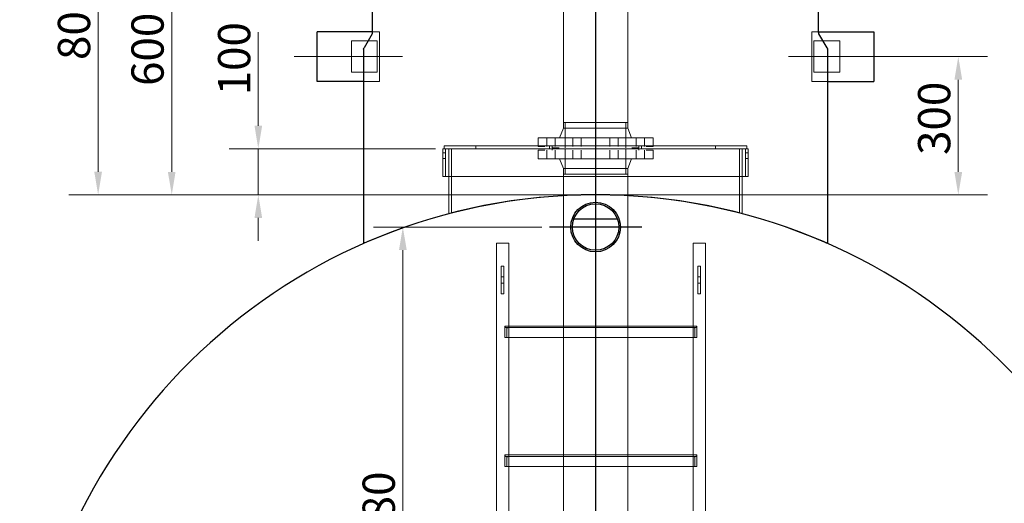
# Model space of a CAD drawing. Units: millimetres. Extents: x -5622 to 26917, y -810 to 8910.
# Drawn here: x 6618 to 7687, y 4616 to 5142 of the extents above; entities that cross this region are included whole.
import ezdxf

# ---------------------------------------------------------------- set-up
doc = ezdxf.new("R2010")
doc.units = ezdxf.units.MM
doc.header["$LTSCALE"] = 10
for name, color, linetype, lineweight in [('Bemaßung (ISO)', 7, 'Continuous', 18), ('Mittellinie (ISO)', 7, 'Continuous', 18), ('Mittelpunktmarkierung (ISO)', 7, 'Continuous', 25), ('Sichtbar (ISO)', 7, 'Continuous', 25), ('Verdeckt (ISO)', 7, 'Continuous', 18)]:
    doc.layers.add(name, color=color, linetype=linetype, lineweight=lineweight)
doc.styles.add('Dehoust-3', font='ARIALN.TTF')
doc.dimstyles.new('Dehoust', dxfattribs={"dimscale": 10, "dimtxt": 3.5, "dimasz": 2.5, "dimexe": 3.175, "dimexo": 0.8, "dimgap": 0.8, "dimtad": 1, "dimdec": 0, "dimrnd": 1e-08, "dimzin": 0, "dimtxsty": 'Dehoust-3', "dimcen": 0.09, "dimdle": 10, "dimclrd": 256, "dimclre": 256, "dimclrt": 256, "dimadec": 0, "dimazin": 0, "dimtfac": 1, "dimtmove": 0, "dimatfit": 3, "dimfxl": 1, "dimtolj": 1, "dimtzin": 0, "dimlwd": -1, "dimlwe": -1, "dimarcsym": 0})

# ---------------------------------------------------------------- blocks, each defined once
blk = doc.blocks.new('*D147')
at = {"layer": 'Bemaßung (ISO)', "transparency": 16777216}
for p, q in [((6876.9, 5026.4), (6876.9, 5128)), ((7069.2, 5001.4), (6845.2, 5001.4)), ((6876.9, 4951.4), (6876.9, 5001.4)), ((7235, 4951.4), (6845.2, 4951.4)), ((6876.9, 4926.4), (6876.9, 4901.4))]:
    blk.add_line(p, q, dxfattribs=at)
for points in [[(6872.8, 5026.4), (6881.1, 5026.4), (6876.9, 5001.4)], [(6872.8, 4926.4), (6881.1, 4926.4), (6876.9, 4951.4)]]:
    blk.add_solid(points, dxfattribs=at)
at = {"layer": 'Defpoints', "color": 0, "transparency": 16777216}
for p in [(6876.9, 5001.4), (7077.2, 5001.4), (7243, 4951.4)]:
    blk.add_point(p, dxfattribs=at)
at = {"layer": 'Bemaßung (ISO)', "transparency": 16777216, "insert": (6833.2, 5059.4), "char_height": 35, "attachment_point": 1, "rotation": 90, "style": 'Dehoust-3'}
blk.add_mtext('\\A1;100', dxfattribs=at)
blk = doc.blocks.new('*D148')
at = {"layer": 'Bemaßung (ISO)', "transparency": 16777216}
for p, q in [((7553, 5101.4), (7668.4, 5101.4)), ((7636.6, 4976.3), (7636.6, 5076.4)), ((7251, 4951.3), (7668.4, 4951.3))]:
    blk.add_line(p, q, dxfattribs=at)
for points in [[(7632.4, 5076.4), (7640.8, 5076.4), (7636.6, 5101.4)], [(7632.4, 4976.3), (7640.8, 4976.3), (7636.6, 4951.3)]]:
    blk.add_solid(points, dxfattribs=at)
at = {"layer": 'Defpoints', "color": 0, "transparency": 16777216}
for p in [(7545, 5101.4), (7636.6, 5101.4), (7243, 4951.3)]:
    blk.add_point(p, dxfattribs=at)
at = {"layer": 'Bemaßung (ISO)', "transparency": 16777216, "insert": (7592.9, 4994.7), "char_height": 35, "attachment_point": 1, "rotation": 90, "style": 'Dehoust-3'}
blk.add_mtext('\\A1;300', dxfattribs=at)
blk = doc.blocks.new('*D149')
at = {"layer": 'Bemaßung (ISO)', "transparency": 16777216}
for p, q in [((6995, 5251.4), (6751.2, 5251.4)), ((6783, 4976.3), (6783, 5226.4)), ((7235, 4951.3), (6751.2, 4951.3))]:
    blk.add_line(p, q, dxfattribs=at)
for points in [[(6778.8, 5226.4), (6787.1, 5226.4), (6783, 5251.4)], [(6778.8, 4976.3), (6787.1, 4976.3), (6783, 4951.3)]]:
    blk.add_solid(points, dxfattribs=at)
at = {"layer": 'Defpoints', "color": 0, "transparency": 16777216}
for p in [(6783, 5251.4), (7003, 5251.4), (7243, 4951.3)]:
    blk.add_point(p, dxfattribs=at)
at = {"layer": 'Bemaßung (ISO)', "transparency": 16777216, "insert": (6739.2, 5069.6), "char_height": 35, "attachment_point": 1, "rotation": 90, "style": 'Dehoust-3'}
blk.add_mtext('\\A1;600', dxfattribs=at)
blk = doc.blocks.new('*D151')
at = {"layer": 'Bemaßung (ISO)', "transparency": 16777216}
for p, q in [((6956.2, 5401.4), (6671.3, 5401.4)), ((6703.1, 4976.4), (6703.1, 5376.4)), ((7235, 4951.4), (6671.3, 4951.4))]:
    blk.add_line(p, q, dxfattribs=at)
for points in [[(6698.9, 5376.4), (6707.3, 5376.4), (6703.1, 5401.4)], [(6698.9, 4976.4), (6707.3, 4976.4), (6703.1, 4951.4)]]:
    blk.add_solid(points, dxfattribs=at)
at = {"layer": 'Defpoints', "color": 0, "transparency": 16777216}
for p in [(6703.1, 5401.4), (6964.2, 5401.4), (7243, 4951.4)]:
    blk.add_point(p, dxfattribs=at)
at = {"layer": 'Bemaßung (ISO)', "transparency": 16777216, "insert": (6659.4, 5087.1), "char_height": 35, "attachment_point": 1, "rotation": 90, "style": 'Dehoust-3'}
blk.add_mtext('\\A1; \\fArial Narrow|b0|i0;\\H35.0000;800-1000', dxfattribs=at)
blk = doc.blocks.new('*D152')
at = {"layer": 'Bemaßung (ISO)', "transparency": 16777216}
for p, q in [((7184.8, 4916.4), (7002, 4916.4)), ((7033.8, 4351.4), (7033.8, 4891.4))]:
    blk.add_line(p, q, dxfattribs=at)
for points in [[(7029.6, 4891.4), (7038, 4891.4), (7033.8, 4916.4)], [(7029.6, 4351.4), (7038, 4351.4), (7033.8, 4326.4)]]:
    blk.add_solid(points, dxfattribs=at)
at = {"layer": 'Defpoints', "color": 0, "transparency": 16777216}
for p in [(7033.8, 4916.4), (7192.8, 4916.4), (7243, 4326.4)]:
    blk.add_point(p, dxfattribs=at)
at = {"layer": 'Bemaßung (ISO)', "transparency": 16777216, "insert": (6990.1, 4545), "char_height": 35, "attachment_point": 1, "rotation": 90, "style": 'Dehoust-3'}
blk.add_mtext('\\A1;1180', dxfattribs=at)

msp = doc.modelspace()

# ---------------------------------------------------------------- linework, layer by layer
at = {"layer": 'Mittellinie (ISO)', "linetype": 'Continuous'}
for p, q in [((7033.47, 5101.43), (6915.97, 5101.43)), ((7452.47, 5101.43), (7569.97, 5101.43))]:
    msp.add_line(p, q, dxfattribs=at)
at = {"layer": 'Mittelpunktmarkierung (ISO)', "linetype": 'Continuous'}
for p, q in [((7242.97, 5624.9), (7242.97, 3676.43)), ((7242.97, 4966.63), (7242.97, 4866.23)), ((7293.17, 4916.43), (7192.77, 4916.43))]:
    msp.add_line(p, q, dxfattribs=at)
at = {"layer": 'Sichtbar (ISO)'}
for p, q in [((7000.96, 5127.77), (7000.96, 5176.43)), ((7484.97, 5127.77), (7484.97, 5176.43)), ((6940.97, 5074.43), (6940.97, 5128.43)), ((7000.96, 5128.43), (6940.97, 5128.43)), ((7000.56, 5126.27), (6991.64, 5110.81)), ((7002.97, 5128.43), (7002.96, 5128.43)), ((7482.97, 5128.43), (7482.97, 5128.43)), ((7484.97, 5128.43), (7544.97, 5128.43)), ((7494.3, 5110.81), (7485.37, 5126.27)), ((7544.97, 5128.43), (7544.97, 5074.43)), ((6990.97, 5108.31), (6990.97, 4899.33)), ((7494.97, 4899.33), (7494.97, 5108.31)), ((6990.97, 5074.43), (6940.97, 5074.43)), ((7494.97, 5074.43), (7544.97, 5074.43)), ((7219.43, 4925.43), (7266.5, 4925.43)), ((6992.97, 4899.33), (6990.97, 4899.33)), ((7492.97, 4899.33), (7494.97, 4899.33))]:
    msp.add_line(p, q, dxfattribs=at)
for radius in [27, 25.2]:
    msp.add_circle((7242.97, 4916.43), radius, dxfattribs=at)
for centre, radius, start, end in [((6995.97, 5108.31), 5, 165, 180), ((7489.97, 5108.31), 5, 0, 15), ((7242.97, 4326.43), 625, 276.59025, 263.40975)]:
    msp.add_arc(centre, radius, start, end, dxfattribs=at)
for points in [[(7000.56, 5126.27), (7000.82, 5126.72), (7000.96, 5127.24), (7000.96, 5127.77)], [(7485.37, 5126.27), (7485.11, 5126.72), (7484.97, 5127.24), (7484.97, 5127.77)]]:
    msp.add_open_spline(points, degree=3, dxfattribs=at)
for points in [[(6991.14, 5109.61), (6991.19, 5109.82), (6991.26, 5110.03), (6991.43, 5110.43), (6991.53, 5110.62), (6991.64, 5110.81)], [(7494.3, 5110.81), (7494.41, 5110.62), (7494.5, 5110.43), (7494.67, 5110.03), (7494.74, 5109.82), (7494.8, 5109.61)]]:
    msp.add_open_spline(points, degree=3, knots=[0, 0, 0, 0, 0.14027642, 0.14027642, 0.28055283, 0.28055283, 0.28055283, 0.28055283], dxfattribs=at)
at = {"layer": 'Verdeckt (ISO)'}
for p, q in [((7208.04, 5029.93), (7208.04, 5274.93)), ((7277.89, 5029.93), (7277.89, 5274.93)), ((7000.96, 5128.43), (7002.96, 5128.43)), ((7002.96, 5128.43), (7000.96, 5128.43)), ((7008.47, 5128.43), (7002.97, 5128.43)), ((7008.47, 5074.43), (7008.47, 5128.43)), ((7477.47, 5128.43), (7477.47, 5074.43)), ((7477.47, 5128.43), (7482.97, 5128.43)), ((7484.97, 5128.43), (7482.97, 5128.43)), ((7482.97, 5128.43), (7484.97, 5128.43)), ((6977.97, 5118.43), (6977.97, 5084.43)), ((7005.97, 5118.43), (6977.97, 5118.43)), ((7005.97, 5118.43), (7005.97, 5084.43)), ((7479.97, 5118.43), (7479.97, 5084.43)), ((7507.97, 5118.43), (7479.97, 5118.43)), ((7507.97, 5118.43), (7507.97, 5084.43)), ((7005.97, 5084.43), (6977.97, 5084.43)), ((7507.97, 5084.43), (7479.97, 5084.43)), ((6990.97, 5074.43), (6992.97, 5074.43)), ((7008.47, 5074.43), (6990.97, 5074.43)), ((7477.47, 5074.43), (7494.97, 5074.43)), ((7494.97, 5074.43), (7492.97, 5074.43)), ((7208.04, 5023.93), (7203.97, 5013.43)), ((7208.04, 5029.93), (7277.89, 5029.93)), ((7277.89, 5029.93), (7208.04, 5029.93)), ((7208.04, 5023.93), (7208.04, 5029.93)), ((7277.89, 5023.93), (7208.04, 5023.93)), ((7210.04, 5002.43), (7210.04, 5029.93)), ((7275.89, 5002.43), (7275.89, 5029.93)), ((7277.89, 5023.93), (7277.89, 5029.93)), ((7277.89, 5023.93), (7281.97, 5013.43)), ((7305.47, 5013.43), (7180.47, 5013.43)), ((7180.47, 5003.93), (7180.47, 5013.43)), ((7189.96, 5003.93), (7189.96, 5013.43)), ((7198.96, 5003.93), (7198.96, 5013.43)), ((7218.38, 5003.93), (7218.38, 5013.43)), ((7227.38, 5003.93), (7227.38, 5013.43)), ((7258.56, 5003.93), (7258.56, 5013.43)), ((7267.56, 5003.93), (7267.56, 5013.43)), ((7286.97, 5003.93), (7286.97, 5013.43)), ((7295.97, 5003.93), (7295.97, 5013.43)), ((7305.47, 5003.93), (7305.47, 5013.43)), ((7408.72, 5001.43), (7077.22, 5001.43)), ((7077.22, 5001.43), (7077.22, 4996.93)), ((7078.72, 5004.43), (7407.22, 5004.43)), ((7078.72, 5001.43), (7078.72, 5004.43)), ((7080.22, 5001.43), (7080.22, 4996.93)), ((7083.72, 5001.43), (7083.72, 4930.8)), ((7086.72, 5001.43), (7086.72, 4931.58)), ((7112.97, 5001.43), (7112.97, 5004.43)), ((7187.97, 5003.93), (7180.47, 5003.93)), ((7192.97, 5001.43), (7192.97, 5004.43)), ((7195.97, 5002.43), (7195.97, 5003.93)), ((7203.47, 5002.43), (7195.97, 5002.43)), ((7195.97, 5001.43), (7195.97, 4999.93)), ((7210.04, 5001.43), (7210.04, 4973.93)), ((7275.89, 5001.43), (7275.89, 4973.93)), ((7289.97, 5002.43), (7282.47, 5002.43)), ((7289.97, 5002.43), (7289.97, 5003.93)), ((7289.97, 5001.43), (7289.97, 4999.93)), ((7292.97, 5001.43), (7292.97, 5004.43)), ((7305.47, 5003.93), (7297.97, 5003.93)), ((7372.97, 5001.43), (7372.97, 5004.43)), ((7399.22, 5001.43), (7399.22, 4931.58)), ((7402.22, 5001.43), (7402.22, 4930.8)), ((7405.72, 5001.43), (7405.72, 4996.93)), ((7407.22, 5001.43), (7407.22, 5004.43)), ((7408.72, 5001.43), (7408.72, 4996.93)), ((7077.22, 4996.93), (7080.22, 4996.93)), ((7077.22, 4990.93), (7080.22, 4990.93)), ((7077.22, 4990.93), (7077.22, 4971.43)), ((7080.22, 4990.93), (7080.22, 4971.43)), ((7180.47, 4999.93), (7187.97, 4999.93)), ((7180.47, 4999.93), (7180.47, 4990.43)), ((7180.47, 4990.43), (7305.47, 4990.43)), ((7189.96, 4999.93), (7189.96, 4990.43)), ((7198.96, 4999.93), (7198.96, 4990.43)), ((7208.04, 4979.93), (7203.97, 4990.43)), ((7218.38, 4999.93), (7218.38, 4990.43)), ((7227.38, 4999.93), (7227.38, 4990.43)), ((7258.56, 4999.93), (7258.56, 4990.43)), ((7267.56, 4999.93), (7267.56, 4990.43)), ((7277.89, 4979.93), (7281.97, 4990.43)), ((7286.97, 4999.93), (7286.97, 4990.43)), ((7295.97, 4999.93), (7295.97, 4990.43)), ((7297.97, 4999.93), (7305.47, 4999.93)), ((7305.47, 4999.93), (7305.47, 4990.43)), ((7405.72, 4996.93), (7408.72, 4996.93)), ((7405.72, 4990.93), (7408.72, 4990.93)), ((7405.72, 4990.93), (7405.72, 4971.43)), ((7408.72, 4990.93), (7408.72, 4971.43)), ((7208.04, 4979.93), (7277.89, 4979.93)), ((7208.04, 4979.93), (7208.04, 4973.93)), ((7277.89, 4979.93), (7277.89, 4973.93)), ((7077.22, 4971.43), (7408.72, 4971.43)), ((7208.04, 4973.93), (7277.89, 4973.93)), ((7208.04, 4973.93), (7277.89, 4973.93)), ((7208.04, 3816.43), (7208.04, 4973.93)), ((7277.89, 3816.43), (7277.89, 4973.93)), ((6992.97, 4899.15), (6992.97, 4899.25)), ((7135.29, 4898.93), (7148.74, 4898.93)), ((7135.29, 3758.93), (7135.29, 4898.93)), ((7148.74, 3758.93), (7148.74, 4898.93)), ((7348.74, 4898.93), (7362.19, 4898.93)), ((7348.74, 3758.93), (7348.74, 4898.93)), ((7362.19, 3758.93), (7362.19, 4898.93)), ((7492.97, 4899.25), (7492.97, 4899.15)), ((7140.52, 4873.93), (7143.52, 4873.93)), ((7140.52, 4843.93), (7140.52, 4873.93)), ((7143.52, 4873.93), (7143.52, 4843.93)), ((7353.97, 4873.93), (7356.97, 4873.93)), ((7353.97, 4843.93), (7353.97, 4873.93)), ((7356.97, 4873.93), (7356.97, 4843.93)), ((7140.52, 4862.43), (7143.52, 4862.43)), ((7353.97, 4862.43), (7356.97, 4862.43)), ((7140.52, 4855.43), (7143.52, 4855.43)), ((7353.97, 4855.43), (7356.97, 4855.43)), ((7143.52, 4843.93), (7140.52, 4843.93)), ((7356.97, 4843.93), (7353.97, 4843.93)), ((7144.5, 4808.18), (7144.5, 4808.93)), ((7144.5, 4808.93), (7352.98, 4808.93)), ((7148.74, 4807.43), (7148.74, 4808.93)), ((7348.74, 4807.43), (7348.74, 4808.93)), ((7352.98, 4808.93), (7352.98, 4808.18)), ((7144.5, 4808.18), (7144.5, 4796.43)), ((7145.89, 4807.43), (7351.6, 4807.43)), ((7146.78, 4797.18), (7146.78, 4805.94)), ((7349.58, 4807.44), (7147.9, 4807.44)), ((7350.71, 4805.94), (7350.71, 4797.18)), ((7352.98, 4796.43), (7352.98, 4808.18)), ((7144.5, 4796.43), (7145.89, 4796.43)), ((7351.6, 4796.43), (7145.89, 4796.43)), ((7351.6, 4796.43), (7352.98, 4796.43)), ((7144.5, 4668.18), (7144.5, 4668.93)), ((7144.5, 4668.93), (7352.98, 4668.93)), ((7144.5, 4668.18), (7144.5, 4656.43)), ((7145.89, 4667.43), (7351.6, 4667.43)), ((7146.78, 4657.18), (7146.78, 4665.94)), ((7349.58, 4667.44), (7147.9, 4667.44)), ((7148.74, 4667.43), (7148.74, 4668.93)), ((7348.74, 4667.43), (7348.74, 4668.93)), ((7350.71, 4665.94), (7350.71, 4657.18)), ((7352.98, 4668.93), (7352.98, 4668.18)), ((7352.98, 4656.43), (7352.98, 4668.18)), ((7144.5, 4656.43), (7145.89, 4656.43)), ((7351.6, 4656.43), (7145.89, 4656.43)), ((7351.6, 4656.43), (7352.98, 4656.43))]:
    msp.add_line(p, q, dxfattribs=at)
msp.add_arc((7242.97, 4326.33), 625, 66.42182, 113.57818, dxfattribs=at)
for points, knots in [([(7077.22, 4996.93), (7077.22, 4996.93), (7077.22, 4996.85), (7077.22, 4996.55), (7077.23, 4996.32), (7077.23, 4995.78), (7077.24, 4995.45), (7077.24, 4994.71), (7077.24, 4994.3), (7077.24, 4993.93)], [2.71220772, 2.71220772, 2.71220772, 2.71220772, 2.93822503, 2.93822503, 3.16424234, 3.16424234, 3.39025965, 3.39025965, 3.61627696, 3.61627696, 3.61627696, 3.61627696]), ([(7077.24, 4993.93), (7077.24, 4993.55), (7077.24, 4993.15), (7077.24, 4992.41), (7077.23, 4992.07), (7077.23, 4991.54), (7077.22, 4991.31), (7077.22, 4991), (7077.22, 4990.93), (7077.22, 4990.93)], [0, 0, 0, 0, 0.22601731, 0.22601731, 0.45203462, 0.45203462, 0.67805193, 0.67805193, 0.90406924, 0.90406924, 0.90406924, 0.90406924]), ([(7080.24, 4993.93), (7080.24, 4994.3), (7080.24, 4994.71), (7080.24, 4995.45), (7080.23, 4995.78), (7080.23, 4996.32), (7080.22, 4996.55), (7080.22, 4996.85), (7080.22, 4996.93), (7080.22, 4996.93)], [0, 0, 0, 0, 0.22601751, 0.22601751, 0.45203502, 0.45203502, 0.67805252, 0.67805252, 0.90407003, 0.90407003, 0.90407003, 0.90407003]), ([(7080.22, 4990.93), (7080.22, 4990.93), (7080.22, 4991), (7080.22, 4991.31), (7080.23, 4991.54), (7080.23, 4992.07), (7080.24, 4992.41), (7080.24, 4993.15), (7080.24, 4993.55), (7080.24, 4993.93)], [2.71221009, 2.71221009, 2.71221009, 2.71221009, 2.93822759, 2.93822759, 3.1642451, 3.1642451, 3.39026261, 3.39026261, 3.61628012, 3.61628012, 3.61628012, 3.61628012]), ([(7405.72, 4996.93), (7405.72, 4996.93), (7405.72, 4996.85), (7405.71, 4996.55), (7405.71, 4996.32), (7405.7, 4995.78), (7405.7, 4995.45), (7405.69, 4994.71), (7405.69, 4994.3), (7405.69, 4993.93)], [2.71221009, 2.71221009, 2.71221009, 2.71221009, 2.93822759, 2.93822759, 3.1642451, 3.1642451, 3.39026261, 3.39026261, 3.61628012, 3.61628012, 3.61628012, 3.61628012]), ([(7405.69, 4993.93), (7405.69, 4993.55), (7405.69, 4993.15), (7405.7, 4992.41), (7405.7, 4992.07), (7405.71, 4991.54), (7405.71, 4991.31), (7405.72, 4991), (7405.72, 4990.93), (7405.72, 4990.93)], [0, 0, 0, 0, 0.22601751, 0.22601751, 0.45203502, 0.45203502, 0.67805252, 0.67805252, 0.90407003, 0.90407003, 0.90407003, 0.90407003]), ([(7408.69, 4993.93), (7408.69, 4994.3), (7408.69, 4994.71), (7408.7, 4995.45), (7408.7, 4995.78), (7408.71, 4996.32), (7408.71, 4996.55), (7408.72, 4996.85), (7408.72, 4996.93), (7408.72, 4996.93)], [0, 0, 0, 0, 0.22601731, 0.22601731, 0.45203462, 0.45203462, 0.67805193, 0.67805193, 0.90406924, 0.90406924, 0.90406924, 0.90406924]), ([(7408.72, 4990.93), (7408.72, 4990.93), (7408.72, 4991), (7408.71, 4991.31), (7408.71, 4991.54), (7408.7, 4992.07), (7408.7, 4992.41), (7408.69, 4993.15), (7408.69, 4993.55), (7408.69, 4993.93)], [2.71220772, 2.71220772, 2.71220772, 2.71220772, 2.93822503, 2.93822503, 3.16424234, 3.16424234, 3.39025965, 3.39025965, 3.61627696, 3.61627696, 3.61627696, 3.61627696]), ([(7145.89, 4807.43), (7145.73, 4807.43), (7145.55, 4807.45), (7145.19, 4807.56), (7145.01, 4807.63), (7144.75, 4807.79), (7144.64, 4807.87), (7144.55, 4808), (7144.53, 4808.03), (7144.51, 4808.11), (7144.5, 4808.14), (7144.5, 4808.18)], [-0.35380438, -0.35380438, -0.35380438, -0.35380438, -0.23574115, -0.23574115, -0.11767791, -0.11767791, -0.04226105, -0.04226105, -0.02113052, -0.02113052, 0, 0, 0, 0]), ([(7146.78, 4805.94), (7146.78, 4806.13), (7146.82, 4806.33), (7146.95, 4806.68), (7147.05, 4806.83), (7147.26, 4807.1), (7147.39, 4807.23), (7147.66, 4807.4), (7147.79, 4807.44), (7147.94, 4807.44), (7147.97, 4807.43), (7148, 4807.43)], [0.98050207, 0.98050207, 0.98050207, 0.98050207, 1.09530938, 1.09530938, 1.21011669, 1.21011669, 1.34934419, 1.34934419, 1.48857169, 1.48857169, 1.52816205, 1.52816205, 1.52816205, 1.52816205]), ([(7349.48, 4807.43), (7349.52, 4807.43), (7349.55, 4807.44), (7349.69, 4807.44), (7349.82, 4807.4), (7350.09, 4807.23), (7350.23, 4807.1), (7350.44, 4806.83), (7350.53, 4806.68), (7350.67, 4806.33), (7350.71, 4806.13), (7350.71, 4805.94)], [-0.54765998, -0.54765998, -0.54765998, -0.54765998, -0.50806962, -0.50806962, -0.36884212, -0.36884212, -0.22961462, -0.22961462, -0.11480731, -0.11480731, 0, 0, 0, 0]), ([(7352.98, 4808.18), (7352.98, 4808.14), (7352.98, 4808.11), (7352.95, 4808.03), (7352.93, 4808), (7352.84, 4807.87), (7352.73, 4807.79), (7352.48, 4807.63), (7352.3, 4807.56), (7351.94, 4807.45), (7351.76, 4807.43), (7351.6, 4807.43)], [0.64781776, 0.64781776, 0.64781776, 0.64781776, 0.66894828, 0.66894828, 0.69007881, 0.69007881, 0.76549567, 0.76549567, 0.8835589, 0.8835589, 1.00162214, 1.00162214, 1.00162214, 1.00162214]), ([(7145.89, 4796.43), (7146.01, 4796.43), (7146.15, 4796.44), (7146.39, 4796.53), (7146.51, 4796.6), (7146.65, 4796.75), (7146.69, 4796.82), (7146.76, 4796.99), (7146.78, 4797.09), (7146.78, 4797.18)], [-0.29443484, -0.29443484, -0.29443484, -0.29443484, -0.20190289, -0.20190289, -0.10937093, -0.10937093, -0.05468547, -0.05468547, 0, 0, 0, 0]), ([(7350.71, 4797.18), (7350.71, 4797.09), (7350.72, 4796.99), (7350.79, 4796.82), (7350.84, 4796.75), (7350.98, 4796.6), (7351.09, 4796.53), (7351.34, 4796.44), (7351.47, 4796.43), (7351.6, 4796.43)], [0.64823922, 0.64823922, 0.64823922, 0.64823922, 0.70292469, 0.70292469, 0.75761015, 0.75761015, 0.85014211, 0.85014211, 0.94267406, 0.94267406, 0.94267406, 0.94267406]), ([(7145.89, 4667.43), (7145.73, 4667.43), (7145.55, 4667.45), (7145.19, 4667.56), (7145.01, 4667.63), (7144.75, 4667.79), (7144.64, 4667.87), (7144.55, 4668), (7144.53, 4668.03), (7144.51, 4668.11), (7144.5, 4668.14), (7144.5, 4668.18)], [-0.35380438, -0.35380438, -0.35380438, -0.35380438, -0.23574115, -0.23574115, -0.11767791, -0.11767791, -0.04226105, -0.04226105, -0.02113052, -0.02113052, 0, 0, 0, 0]), ([(7146.78, 4665.94), (7146.78, 4666.13), (7146.82, 4666.33), (7146.95, 4666.68), (7147.05, 4666.83), (7147.26, 4667.1), (7147.39, 4667.23), (7147.66, 4667.4), (7147.79, 4667.44), (7147.94, 4667.44), (7147.97, 4667.43), (7148, 4667.43)], [0.98050207, 0.98050207, 0.98050207, 0.98050207, 1.09530938, 1.09530938, 1.21011669, 1.21011669, 1.34934419, 1.34934419, 1.48857169, 1.48857169, 1.52816205, 1.52816205, 1.52816205, 1.52816205]), ([(7349.48, 4667.43), (7349.52, 4667.43), (7349.55, 4667.44), (7349.69, 4667.44), (7349.82, 4667.4), (7350.09, 4667.23), (7350.23, 4667.1), (7350.44, 4666.83), (7350.53, 4666.68), (7350.67, 4666.33), (7350.71, 4666.13), (7350.71, 4665.94)], [-0.54765998, -0.54765998, -0.54765998, -0.54765998, -0.50806962, -0.50806962, -0.36884212, -0.36884212, -0.22961462, -0.22961462, -0.11480731, -0.11480731, 0, 0, 0, 0]), ([(7352.98, 4668.18), (7352.98, 4668.14), (7352.98, 4668.11), (7352.95, 4668.03), (7352.93, 4668), (7352.84, 4667.87), (7352.73, 4667.79), (7352.48, 4667.63), (7352.3, 4667.56), (7351.94, 4667.45), (7351.76, 4667.43), (7351.6, 4667.43)], [0.64781776, 0.64781776, 0.64781776, 0.64781776, 0.66894828, 0.66894828, 0.69007881, 0.69007881, 0.76549567, 0.76549567, 0.8835589, 0.8835589, 1.00162214, 1.00162214, 1.00162214, 1.00162214]), ([(7145.89, 4656.43), (7146.01, 4656.43), (7146.15, 4656.44), (7146.39, 4656.53), (7146.51, 4656.6), (7146.65, 4656.75), (7146.69, 4656.82), (7146.76, 4656.99), (7146.78, 4657.09), (7146.78, 4657.18)], [-0.29443484, -0.29443484, -0.29443484, -0.29443484, -0.20190289, -0.20190289, -0.10937093, -0.10937093, -0.05468547, -0.05468547, 0, 0, 0, 0]), ([(7350.71, 4657.18), (7350.71, 4657.09), (7350.72, 4656.99), (7350.79, 4656.82), (7350.84, 4656.75), (7350.98, 4656.6), (7351.09, 4656.53), (7351.34, 4656.44), (7351.47, 4656.43), (7351.6, 4656.43)], [0.64823922, 0.64823922, 0.64823922, 0.64823922, 0.70292469, 0.70292469, 0.75761015, 0.75761015, 0.85014211, 0.85014211, 0.94267406, 0.94267406, 0.94267406, 0.94267406])]:
    msp.add_open_spline(points, degree=3, knots=knots, dxfattribs=at)

# ---------------------------------------------------------------- dimensions: what is measured, and where the dimension line sits
at = {"layer": 'Bemaßung (ISO)'}
dim = msp.add_linear_dim(base=(6703.1, 5401.43), p1=(7242.97, 4951.43), p2=(6964.22, 5401.43), angle=90, text=' \\fArial Narrow|b0|i0;\\H35.0000;800-1000', dimstyle='Dehoust', override={"dimgap": 0.8, "dimdec": 0, "dimlfac": 2, "dimtol": 0, "dimlim": 0, "dimtp": 0, "dimtm": 0, "dimtdec": 2, "dimtofl": 0, "dimatfit": 1}, dxfattribs=at)
dim.commit()
dim.dimension.update_dxf_attribs({"geometry": '*D151', "text_midpoint": (6703.1, 5176.43), "dimtype": 160})
for base, p1, p2, angle, override, picture, middle in [((6782.97, 5251.43), (7242.97, 4951.33), (7002.97, 5251.43), 90, {"dimgap": 0.8, "dimdec": 0, "dimlfac": 2, "dimtol": 0, "dimlim": 0, "dimtp": 0, "dimtm": 0, "dimtdec": 2, "dimtofl": 0, "dimatfit": 1}, '*D149', (6782.97, 5101.38)), ((6876.93, 5001.43), (7242.97, 4951.43), (7077.22, 5001.43), 270, {"dimgap": 0.8, "dimdec": 0, "dimlfac": 2, "dimtol": 0, "dimlim": 0, "dimtp": 0, "dimtm": 0, "dimtdec": 2, "dimtofl": 1, "dimatfit": 1}, '*D147', (6876.93, 5089.74)), ((7636.62, 5101.43), (7242.97, 4951.33), (7544.97, 5101.43), 90, {"dimgap": 0.8, "dimdec": 0, "dimlfac": 2, "dimtol": 0, "dimlim": 0, "dimtp": 0, "dimtm": 0, "dimtdec": 2, "dimtofl": 0, "dimatfit": 1}, '*D148', (7636.62, 5026.38)), ((7033.79, 4916.43), (7242.97, 4326.43), (7192.77, 4916.43), 90, {"dimgap": 0.8, "dimdec": 0, "dimlfac": 2, "dimse1": 1, "dimtol": 0, "dimlim": 0, "dimtp": 0, "dimtm": 0, "dimtdec": 2, "dimtofl": 0, "dimatfit": 1}, '*D152', (7033.79, 4586.43))]:
    dim = msp.add_linear_dim(base=base, p1=p1, p2=p2, angle=angle, dimstyle='Dehoust', override=override, dxfattribs=at)
    dim.commit()
    dim.dimension.update_dxf_attribs({"geometry": picture, "text_midpoint": middle, "dimtype": 160})

doc.saveas('drawing.dxf')
